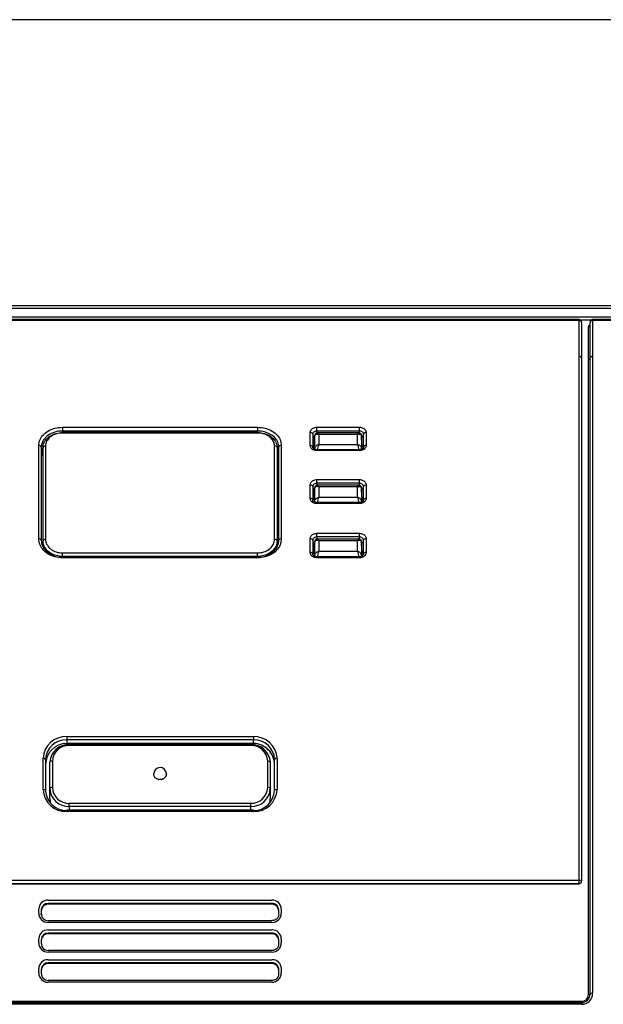
# Model space of a CAD drawing. Units: millimetres. Extents: x 56 to 956, y -889 to -674.
# Drawn here: x 830 to 899, y -790 to -674 of the extents above; entities that cross this region are included whole.
import ezdxf

# ---------------------------------------------------------------- set-up
doc = ezdxf.new("R2010")
doc.units = ezdxf.units.MM

msp = doc.modelspace()

# ---------------------------------------------------------------- linework, layer by layer
at = {"linetype": 'Continuous'}
for p, q in [((954.64, -673.65), (57.45, -673.65)), ((57.45, -707.35), (954.64, -707.35)), ((954.64, -707.69), (57.45, -707.69)), ((56.94, -708.69), (955.15, -708.69)), ((895.77, -708.99), (760.06, -708.99)), ((895.77, -709.12), (760.06, -709.12)), ((895.77, -708.99), (895.77, -709.12)), ((895.77, -713.35), (895.77, -709.12)), ((897.19, -709.05), (895.96, -709.05)), ((954.61, -708.99), (897.37, -708.99)), ((897.37, -709.12), (897.37, -708.99)), ((897.37, -709.12), (897.37, -713.35)), ((954.61, -709.12), (897.37, -709.12)), ((896.07, -709.34), (896.07, -709.29)), ((896.07, -709.34), (896.07, -713.56)), ((896.87, -709.72), (896.87, -709.85)), ((896.87, -713.7), (896.87, -709.85)), ((897.07, -709.29), (897.07, -709.34)), ((897.07, -709.71), (897.07, -709.34)), ((897.07, -713.56), (897.07, -709.71)), ((895.77, -744.9), (895.77, -713.35)), ((896.07, -713.56), (896.07, -745.06)), ((896.87, -745.18), (896.87, -713.7)), ((897.07, -745.06), (897.07, -713.56)), ((897.37, -713.35), (897.37, -744.9)), ((833.53, -721.96), (833.74, -721.88)), ((833.74, -721.88), (833.95, -721.81)), ((833.95, -721.81), (834.18, -721.76)), ((834.18, -721.76), (834.4, -721.73)), ((834.4, -721.73), (834.64, -721.71)), ((834.64, -721.71), (834.87, -721.7)), ((834.87, -721.7), (834.87, -722.14)), ((834.87, -721.7), (857.87, -721.7)), ((857.87, -721.7), (857.87, -722.14)), ((857.87, -721.7), (858.1, -721.71)), ((858.1, -721.71), (858.33, -721.73)), ((858.33, -721.73), (858.56, -721.76)), ((858.56, -721.76), (858.78, -721.81)), ((858.78, -721.81), (859, -721.88)), ((859, -721.88), (859.21, -721.96)), ((864.27, -721.91), (864.35, -721.85)), ((864.35, -721.85), (864.44, -721.8)), ((864.44, -721.8), (864.54, -721.75)), ((864.54, -721.75), (864.64, -721.72)), ((864.64, -721.72), (864.76, -721.7)), ((864.76, -721.7), (864.87, -721.7)), ((864.87, -721.7), (869.87, -721.7)), ((864.87, -722.14), (864.87, -721.7)), ((869.87, -722.14), (869.87, -721.7)), ((869.87, -721.7), (869.99, -721.7)), ((869.99, -721.7), (870.1, -721.72)), ((870.1, -721.72), (870.21, -721.75)), ((870.21, -721.75), (870.31, -721.8)), ((870.31, -721.8), (870.4, -721.85)), ((870.4, -721.85), (870.48, -721.91)), ((832.22, -723.14), (832.3, -722.98)), ((832.3, -722.98), (832.4, -722.82)), ((832.4, -722.82), (832.52, -722.67)), ((832.52, -722.67), (832.66, -722.53)), ((832.74, -723.04), (832.63, -723.19)), ((832.66, -722.53), (832.81, -722.39)), ((832.87, -722.89), (832.74, -723.04)), ((832.81, -722.39), (832.97, -722.26)), ((833.02, -722.76), (832.87, -722.89)), ((832.94, -723.12), (833.05, -723)), ((832.97, -722.26), (833.14, -722.15)), ((833.18, -722.63), (833.02, -722.76)), ((833.05, -723), (833.18, -722.89)), ((833.14, -722.15), (833.33, -722.05)), ((833.27, -722.97), (833.17, -723.09)), ((833.36, -722.52), (833.18, -722.63)), ((833.18, -722.89), (833.31, -722.79)), ((833.39, -722.87), (833.27, -722.97)), ((833.31, -722.79), (833.45, -722.69)), ((833.33, -722.05), (833.53, -721.96)), ((833.55, -722.42), (833.36, -722.52)), ((833.52, -722.77), (833.39, -722.87)), ((833.45, -722.69), (833.61, -722.61)), ((833.66, -722.67), (833.52, -722.77)), ((833.75, -722.34), (833.55, -722.42)), ((833.61, -722.61), (833.77, -722.53)), ((833.82, -722.59), (833.66, -722.67)), ((833.96, -722.27), (833.75, -722.34)), ((833.77, -722.53), (833.94, -722.47)), ((833.98, -722.53), (833.82, -722.59)), ((833.94, -722.47), (834.12, -722.41)), ((834.18, -722.21), (833.96, -722.27)), ((834.15, -722.47), (833.98, -722.53)), ((834.12, -722.41), (834.3, -722.37)), ((834.32, -722.42), (834.15, -722.47)), ((834.41, -722.17), (834.18, -722.21)), ((834.3, -722.37), (834.49, -722.34)), ((834.5, -722.39), (834.32, -722.42)), ((834.64, -722.15), (834.41, -722.17)), ((834.49, -722.34), (834.68, -722.32)), ((834.68, -722.37), (834.5, -722.39)), ((834.87, -722.14), (834.64, -722.15)), ((834.68, -722.32), (834.87, -722.32)), ((834.87, -722.37), (834.68, -722.37)), ((834.87, -722.14), (834.87, -722.26)), ((857.87, -722.14), (834.87, -722.14)), ((834.87, -722.37), (834.87, -722.26)), ((857.87, -722.26), (834.87, -722.26)), ((857.87, -722.37), (834.87, -722.37)), ((858.08, -722.15), (857.87, -722.14)), ((857.87, -722.26), (857.87, -722.14)), ((857.87, -722.37), (857.87, -722.26)), ((857.87, -722.32), (858.08, -722.32)), ((858.04, -722.37), (857.87, -722.37)), ((858.2, -722.39), (858.04, -722.37)), ((858.29, -722.17), (858.08, -722.15)), ((858.08, -722.32), (858.29, -722.35)), ((858.37, -722.41), (858.2, -722.39)), ((858.49, -722.2), (858.29, -722.17)), ((858.29, -722.35), (858.5, -722.38)), ((858.52, -722.45), (858.37, -722.41)), ((858.69, -722.24), (858.49, -722.2)), ((858.5, -722.38), (858.7, -722.44)), ((858.68, -722.5), (858.52, -722.45)), ((858.83, -722.55), (858.68, -722.5)), ((858.88, -722.3), (858.69, -722.24)), ((858.7, -722.44), (858.9, -722.5)), ((858.97, -722.62), (858.83, -722.55)), ((859.07, -722.37), (858.88, -722.3)), ((858.9, -722.5), (859.08, -722.58)), ((859.1, -722.69), (858.97, -722.62)), ((859.24, -722.45), (859.07, -722.37)), ((859.08, -722.58), (859.26, -722.67)), ((859.23, -722.77), (859.1, -722.69)), ((859.21, -721.96), (859.4, -722.05)), ((859.34, -722.86), (859.23, -722.77)), ((859.41, -722.54), (859.24, -722.45)), ((859.26, -722.67), (859.42, -722.78)), ((859.45, -722.96), (859.34, -722.86)), ((859.4, -722.05), (859.59, -722.15)), ((859.57, -722.64), (859.41, -722.54)), ((859.42, -722.78), (859.57, -722.89)), ((859.55, -723.06), (859.45, -722.96)), ((859.71, -722.75), (859.57, -722.64)), ((859.57, -722.89), (859.71, -723.02)), ((859.59, -722.15), (859.77, -722.26)), ((859.85, -722.87), (859.71, -722.75)), ((859.71, -723.02), (859.83, -723.16)), ((859.77, -722.26), (859.93, -722.39)), ((859.97, -723), (859.85, -722.87)), ((859.93, -722.39), (860.08, -722.52)), ((860.07, -723.13), (859.97, -723)), ((860.08, -722.52), (860.22, -722.67)), ((860.22, -722.67), (860.33, -722.82)), ((860.33, -722.82), (860.44, -722.98)), ((860.44, -722.98), (860.52, -723.14)), ((864.07, -722.31), (864.08, -722.22)), ((864.07, -723.84), (864.07, -722.31)), ((864.08, -722.22), (864.1, -722.14)), ((864.1, -722.14), (864.14, -722.05)), ((864.14, -722.05), (864.2, -721.98)), ((864.2, -721.98), (864.27, -721.91)), ((864.38, -722.44), (864.37, -722.5)), ((864.37, -722.5), (864.37, -724.03)), ((864.4, -722.38), (864.38, -722.44)), ((864.44, -722.32), (864.4, -722.38)), ((864.49, -722.27), (864.44, -722.32)), ((864.55, -722.23), (864.49, -722.27)), ((864.62, -722.19), (864.55, -722.23)), ((864.6, -722.69), (864.57, -723.71)), ((864.6, -722.7), (864.57, -723.71)), ((864.6, -722.7), (864.61, -722.67)), ((864.6, -724.18), (864.6, -722.7)), ((864.61, -722.67), (864.62, -722.62)), ((864.7, -722.16), (864.62, -722.19)), ((864.62, -722.62), (864.65, -722.58)), ((864.65, -722.58), (864.69, -722.54)), ((864.69, -722.54), (864.75, -722.52)), ((864.78, -722.15), (864.7, -722.16)), ((864.75, -722.52), (864.81, -722.5)), ((864.87, -722.14), (864.78, -722.15)), ((864.81, -722.5), (864.88, -722.49)), ((864.87, -722.14), (864.87, -722.36)), ((869.87, -722.14), (864.87, -722.14)), ((864.88, -722.49), (864.95, -722.5)), ((864.95, -722.35), (864.97, -722.36)), ((869.79, -722.35), (864.95, -722.35)), ((864.95, -722.5), (865.03, -722.51)), ((864.97, -722.36), (864.98, -722.36)), ((864.98, -722.36), (865, -722.38)), ((865, -722.38), (865.01, -722.39)), ((865.01, -722.39), (865.03, -722.41)), ((865.03, -722.41), (865.05, -722.44)), ((865.03, -722.51), (865.1, -722.53)), ((865.05, -722.44), (865.07, -722.46)), ((865.07, -722.46), (865.08, -722.49)), ((865.08, -722.49), (865.1, -722.53)), ((869.64, -722.53), (865.1, -722.53)), ((865.1, -722.53), (865.1, -723.71)), ((869.64, -722.53), (869.66, -722.49)), ((869.64, -722.53), (869.72, -722.51)), ((869.64, -723.71), (869.64, -722.53)), ((869.66, -722.49), (869.68, -722.46)), ((869.68, -722.46), (869.7, -722.44)), ((869.7, -722.44), (869.71, -722.41)), ((869.71, -722.41), (869.73, -722.39)), ((869.72, -722.51), (869.79, -722.5)), ((869.73, -722.39), (869.75, -722.38)), ((869.75, -722.38), (869.76, -722.36)), ((869.76, -722.36), (869.78, -722.36)), ((869.78, -722.36), (869.79, -722.35)), ((869.79, -722.5), (869.87, -722.49)), ((869.87, -722.37), (869.87, -722.14)), ((869.96, -722.15), (869.87, -722.14)), ((869.87, -722.49), (869.94, -722.5)), ((869.94, -722.5), (870, -722.52)), ((870.04, -722.16), (869.96, -722.15)), ((870, -722.52), (870.05, -722.54)), ((870.12, -722.19), (870.04, -722.16)), ((870.05, -722.54), (870.09, -722.58)), ((870.09, -722.58), (870.12, -722.62)), ((870.19, -722.23), (870.12, -722.19)), ((870.12, -722.62), (870.14, -722.67)), ((870.14, -722.7), (870.14, -722.67)), ((870.17, -723.71), (870.14, -722.69)), ((870.17, -723.71), (870.14, -722.7)), ((870.14, -722.7), (870.14, -724.18)), ((870.26, -722.27), (870.19, -722.23)), ((870.31, -722.32), (870.26, -722.27)), ((870.34, -722.38), (870.31, -722.32)), ((870.36, -722.44), (870.34, -722.38)), ((870.37, -722.5), (870.36, -722.44)), ((870.37, -724.03), (870.37, -722.5)), ((870.48, -721.91), (870.54, -721.98)), ((870.54, -721.98), (870.6, -722.05)), ((870.6, -722.05), (870.64, -722.14)), ((870.64, -722.14), (870.66, -722.22)), ((870.66, -722.22), (870.67, -722.31)), ((870.67, -722.31), (870.67, -723.84)), ((832.07, -723.84), (832.08, -723.66)), ((832.07, -734.83), (832.07, -723.84)), ((832.08, -723.66), (832.11, -723.49)), ((832.11, -723.49), (832.15, -723.31)), ((832.15, -723.31), (832.22, -723.14)), ((832.38, -723.86), (832.37, -724.03)), ((832.37, -724.03), (832.37, -735.01)), ((832.41, -723.68), (832.38, -723.86)), ((832.47, -723.51), (832.41, -723.68)), ((832.54, -723.35), (832.47, -723.51)), ((832.63, -723.19), (832.54, -723.35)), ((832.57, -724.09), (832.58, -723.94)), ((832.57, -735.07), (832.57, -724.09)), ((832.58, -723.94), (832.6, -723.8)), ((832.6, -723.8), (832.64, -723.66)), ((832.64, -723.66), (832.69, -723.51)), ((832.69, -723.51), (832.76, -723.38)), ((832.76, -723.38), (832.85, -723.25)), ((832.85, -723.25), (832.94, -723.12)), ((832.88, -723.75), (832.87, -723.9)), ((832.87, -723.9), (832.87, -734.89)), ((832.9, -723.61), (832.88, -723.75)), ((832.95, -723.48), (832.9, -723.61)), ((833, -723.34), (832.95, -723.48)), ((833.08, -723.21), (833, -723.34)), ((833.17, -723.09), (833.08, -723.21)), ((859.63, -723.17), (859.55, -723.06)), ((859.7, -723.28), (859.63, -723.17)), ((859.76, -723.4), (859.7, -723.28)), ((859.81, -723.52), (859.76, -723.4)), ((859.84, -723.65), (859.81, -723.52)), ((859.83, -723.16), (859.93, -723.3)), ((859.86, -723.77), (859.84, -723.65)), ((859.87, -723.9), (859.86, -723.77)), ((859.87, -734.89), (859.87, -723.9)), ((859.93, -723.3), (860.02, -723.45)), ((860.02, -723.45), (860.08, -723.6)), ((860.16, -723.27), (860.07, -723.13)), ((860.08, -723.6), (860.13, -723.76)), ((860.13, -723.76), (860.16, -723.93)), ((860.24, -723.42), (860.16, -723.27)), ((860.16, -723.93), (860.17, -724.09)), ((860.17, -724.09), (860.17, -735.07)), ((860.3, -723.57), (860.24, -723.42)), ((860.34, -723.72), (860.3, -723.57)), ((860.36, -723.88), (860.34, -723.72)), ((860.37, -724.03), (860.36, -723.88)), ((860.37, -735.01), (860.37, -724.03)), ((860.52, -723.14), (860.58, -723.31)), ((860.58, -723.31), (860.63, -723.48)), ((860.63, -723.48), (860.66, -723.66)), ((860.66, -723.66), (860.67, -723.84)), ((860.67, -723.84), (860.67, -734.83)), ((864.08, -723.93), (864.07, -723.84)), ((864.1, -724.01), (864.08, -723.93)), ((864.14, -724.09), (864.1, -724.01)), ((864.2, -724.17), (864.14, -724.09)), ((864.27, -724.24), (864.2, -724.17)), ((864.37, -724.06), (864.37, -724.03)), ((864.38, -724.09), (864.37, -724.06)), ((864.4, -724.13), (864.38, -724.09)), ((864.42, -724.16), (864.4, -724.13)), ((864.45, -724.2), (864.42, -724.16)), ((864.49, -724.23), (864.45, -724.2)), ((864.57, -723.71), (864.57, -724.28)), ((864.6, -724.18), (864.61, -724.12)), ((864.6, -724.19), (864.6, -724.18)), ((864.6, -724.29), (864.6, -724.19)), ((864.61, -724.12), (864.64, -724.05)), ((864.64, -724.05), (864.68, -723.99)), ((864.68, -723.99), (864.73, -723.93)), ((864.73, -723.93), (864.79, -723.87)), ((864.79, -723.87), (864.86, -723.82)), ((864.86, -723.82), (864.94, -723.77)), ((864.94, -723.77), (865.02, -723.74)), ((865.02, -723.74), (865.1, -723.71)), ((865.1, -723.71), (869.64, -723.71)), ((869.64, -723.71), (869.72, -723.74)), ((869.72, -723.74), (869.8, -723.77)), ((869.8, -723.77), (869.88, -723.82)), ((869.88, -723.82), (869.95, -723.87)), ((869.95, -723.87), (870.01, -723.93)), ((870.01, -723.93), (870.07, -723.99)), ((870.07, -723.99), (870.1, -724.05)), ((870.1, -724.05), (870.13, -724.12)), ((870.13, -724.12), (870.14, -724.18)), ((870.14, -724.18), (870.14, -724.19)), ((870.14, -724.19), (870.14, -724.29)), ((870.17, -723.71), (870.17, -724.28)), ((870.31, -724.18), (870.27, -724.22)), ((870.34, -724.14), (870.31, -724.18)), ((870.35, -724.11), (870.34, -724.14)), ((870.36, -724.08), (870.35, -724.11)), ((870.36, -724.04), (870.36, -724.08)), ((870.55, -724.17), (870.48, -724.24)), ((870.6, -724.09), (870.55, -724.17)), ((870.64, -724.01), (870.6, -724.09)), ((870.66, -723.93), (870.64, -724.01)), ((870.67, -723.84), (870.66, -723.93)), ((864.35, -724.3), (864.27, -724.24)), ((864.44, -724.36), (864.35, -724.3)), ((864.54, -724.4), (864.44, -724.36)), ((864.54, -724.26), (864.49, -724.23)), ((864.59, -724.29), (864.54, -724.26)), ((864.65, -724.43), (864.54, -724.4)), ((864.66, -724.32), (864.59, -724.29)), ((864.76, -724.45), (864.65, -724.43)), ((864.73, -724.33), (864.66, -724.32)), ((864.8, -724.34), (864.73, -724.33)), ((864.87, -724.45), (864.76, -724.45)), ((864.87, -724.34), (864.8, -724.34)), ((864.87, -724.45), (864.87, -724.35)), ((869.87, -724.35), (864.87, -724.35)), ((869.87, -724.45), (864.87, -724.45)), ((869.95, -724.34), (869.87, -724.34)), ((869.87, -724.45), (869.87, -724.35)), ((869.99, -724.45), (869.87, -724.45)), ((870.02, -724.33), (869.95, -724.34)), ((870.1, -724.43), (869.99, -724.45)), ((870.1, -724.31), (870.02, -724.33)), ((870.16, -724.29), (870.1, -724.31)), ((870.21, -724.4), (870.1, -724.43)), ((870.22, -724.25), (870.16, -724.29)), ((870.31, -724.36), (870.21, -724.4)), ((870.27, -724.22), (870.22, -724.25)), ((870.4, -724.3), (870.31, -724.36)), ((870.48, -724.24), (870.4, -724.3)), ((864.07, -728.49), (864.08, -728.4)), ((864.07, -730.06), (864.07, -728.49)), ((864.08, -728.4), (864.1, -728.32)), ((864.1, -728.32), (864.14, -728.23)), ((864.14, -728.23), (864.2, -728.15)), ((864.2, -728.15), (864.27, -728.08)), ((864.27, -728.08), (864.35, -728.02)), ((864.35, -728.02), (864.44, -727.97)), ((864.38, -728.61), (864.37, -728.68)), ((864.37, -728.68), (864.37, -730.25)), ((864.4, -728.55), (864.38, -728.61)), ((864.44, -728.49), (864.4, -728.55)), ((864.44, -727.97), (864.54, -727.92)), ((864.49, -728.44), (864.44, -728.49)), ((864.55, -728.39), (864.49, -728.44)), ((864.54, -727.92), (864.64, -727.89)), ((864.62, -728.35), (864.55, -728.39)), ((864.62, -728.8), (864.6, -728.85)), ((864.6, -728.87), (864.6, -728.85)), ((864.7, -728.32), (864.62, -728.35)), ((864.65, -728.76), (864.62, -728.8)), ((864.64, -727.89), (864.76, -727.87)), ((864.69, -728.73), (864.65, -728.76)), ((864.74, -728.71), (864.69, -728.73)), ((864.78, -728.31), (864.7, -728.32)), ((864.8, -728.69), (864.74, -728.71)), ((864.76, -727.87), (864.87, -727.87)), ((864.87, -728.3), (864.78, -728.31)), ((864.87, -728.69), (864.8, -728.69)), ((864.87, -728.3), (864.87, -727.87)), ((864.87, -727.87), (869.87, -727.87)), ((869.87, -728.3), (864.87, -728.3)), ((864.87, -728.3), (864.87, -728.55)), ((864.95, -728.69), (864.87, -728.69)), ((864.96, -728.54), (864.95, -728.53)), ((869.8, -728.53), (864.95, -728.53)), ((865.02, -728.7), (864.95, -728.69)), ((864.98, -728.54), (864.96, -728.54)), ((864.99, -728.56), (864.98, -728.54)), ((865.01, -728.58), (864.99, -728.56)), ((865.03, -728.6), (865.01, -728.58)), ((865.1, -728.72), (865.02, -728.7)), ((865.05, -728.62), (865.03, -728.6)), ((865.06, -728.65), (865.05, -728.62)), ((865.08, -728.69), (865.06, -728.65)), ((865.1, -728.72), (865.08, -728.69)), ((869.64, -728.72), (865.1, -728.72)), ((865.1, -728.72), (865.1, -729.93)), ((869.64, -728.72), (869.66, -728.69)), ((869.64, -728.72), (869.72, -728.7)), ((869.64, -729.93), (869.64, -728.72)), ((869.66, -728.69), (869.68, -728.65)), ((869.68, -728.65), (869.7, -728.62)), ((869.7, -728.62), (869.72, -728.6)), ((869.72, -728.6), (869.73, -728.57)), ((869.72, -728.7), (869.8, -728.69)), ((869.73, -728.57), (869.75, -728.56)), ((869.75, -728.56), (869.77, -728.54)), ((869.77, -728.54), (869.78, -728.54)), ((869.78, -728.54), (869.8, -728.53)), ((869.83, -728.53), (869.79, -728.54)), ((869.8, -728.69), (869.87, -728.69)), ((869.87, -728.54), (869.83, -728.53)), ((869.87, -728.3), (869.87, -727.87)), ((869.87, -727.87), (869.99, -727.87)), ((869.96, -728.31), (869.87, -728.3)), ((869.87, -728.55), (869.87, -728.3)), ((869.91, -728.55), (869.87, -728.54)), ((869.87, -728.69), (869.94, -728.69)), ((869.95, -728.57), (869.91, -728.55)), ((869.94, -728.69), (870, -728.71)), ((869.99, -728.59), (869.95, -728.57)), ((870.04, -728.32), (869.96, -728.31)), ((869.99, -727.87), (870.1, -727.89)), ((870.02, -728.61), (869.99, -728.59)), ((870, -728.71), (870.05, -728.73)), ((870.05, -728.64), (870.02, -728.61)), ((870.12, -728.35), (870.04, -728.32)), ((870.08, -728.67), (870.05, -728.64)), ((870.05, -728.73), (870.1, -728.76)), ((870.1, -728.71), (870.08, -728.67)), ((870.1, -727.89), (870.2, -727.92)), ((870.12, -728.75), (870.1, -728.71)), ((870.1, -728.76), (870.12, -728.8)), ((870.19, -728.39), (870.12, -728.35)), ((870.13, -728.79), (870.12, -728.75)), ((870.12, -728.8), (870.14, -728.85)), ((870.13, -728.83), (870.13, -728.79)), ((870.14, -728.87), (870.14, -728.85)), ((870.26, -728.44), (870.19, -728.39)), ((870.2, -727.92), (870.3, -727.97)), ((870.3, -728.49), (870.26, -728.44)), ((870.3, -727.97), (870.4, -728.02)), ((870.34, -728.55), (870.3, -728.49)), ((870.36, -728.61), (870.34, -728.55)), ((870.37, -728.68), (870.36, -728.61)), ((870.37, -730.25), (870.37, -728.68)), ((870.4, -728.02), (870.48, -728.08)), ((870.48, -728.08), (870.54, -728.15)), ((870.54, -728.15), (870.6, -728.23)), ((870.6, -728.23), (870.64, -728.32)), ((870.64, -728.32), (870.66, -728.4)), ((870.66, -728.4), (870.67, -728.49)), ((870.67, -728.49), (870.67, -730.06)), ((864.6, -728.87), (864.57, -729.88)), ((864.6, -728.87), (864.57, -729.89)), ((864.57, -729.89), (864.57, -730.51)), ((864.6, -730.39), (864.6, -728.87)), ((864.86, -730.04), (864.94, -730)), ((864.94, -730), (865.02, -729.96)), ((865.02, -729.96), (865.1, -729.93)), ((865.1, -729.93), (869.64, -729.93)), ((869.72, -729.96), (869.64, -729.93)), ((869.8, -730), (869.72, -729.96)), ((869.88, -730.04), (869.8, -730)), ((870.14, -728.87), (870.14, -730.39)), ((870.17, -729.88), (870.14, -728.87)), ((870.17, -729.89), (870.14, -728.87)), ((870.17, -729.89), (870.17, -730.5)), ((864.08, -730.15), (864.07, -730.06)), ((864.1, -730.24), (864.08, -730.15)), ((864.14, -730.33), (864.1, -730.24)), ((864.2, -730.4), (864.14, -730.33)), ((864.27, -730.48), (864.2, -730.4)), ((864.35, -730.54), (864.27, -730.48)), ((864.44, -730.59), (864.35, -730.54)), ((864.37, -730.28), (864.37, -730.25)), ((864.38, -730.31), (864.37, -730.28)), ((864.4, -730.35), (864.38, -730.31)), ((864.42, -730.39), (864.4, -730.35)), ((864.45, -730.42), (864.42, -730.39)), ((864.54, -730.64), (864.44, -730.59)), ((864.49, -730.46), (864.45, -730.42)), ((864.54, -730.49), (864.49, -730.46)), ((864.6, -730.52), (864.54, -730.49)), ((864.65, -730.67), (864.54, -730.64)), ((864.6, -730.39), (864.61, -730.33)), ((864.6, -730.4), (864.6, -730.39)), ((864.6, -730.52), (864.6, -730.4)), ((864.66, -730.55), (864.6, -730.52)), ((864.61, -730.33), (864.64, -730.27)), ((864.64, -730.27), (864.68, -730.21)), ((864.76, -730.69), (864.65, -730.67)), ((864.73, -730.56), (864.66, -730.55)), ((864.68, -730.21), (864.73, -730.15)), ((864.73, -730.15), (864.79, -730.1)), ((864.8, -730.57), (864.73, -730.56)), ((864.87, -730.69), (864.76, -730.69)), ((864.79, -730.1), (864.86, -730.04)), ((864.87, -730.57), (864.8, -730.57)), ((864.87, -730.69), (864.87, -730.58)), ((869.87, -730.58), (864.87, -730.58)), ((869.87, -730.69), (864.87, -730.69)), ((869.95, -730.57), (869.87, -730.57)), ((869.87, -730.69), (869.87, -730.58)), ((869.99, -730.69), (869.87, -730.69)), ((869.95, -730.1), (869.88, -730.04)), ((870.01, -730.15), (869.95, -730.1)), ((870.02, -730.56), (869.95, -730.57)), ((870.1, -730.67), (869.99, -730.69)), ((870.07, -730.21), (870.01, -730.15)), ((870.09, -730.54), (870.02, -730.56)), ((870.1, -730.27), (870.07, -730.21)), ((870.16, -730.52), (870.09, -730.54)), ((870.13, -730.33), (870.1, -730.27)), ((870.21, -730.64), (870.1, -730.67)), ((870.14, -730.39), (870.13, -730.33)), ((870.14, -730.39), (870.14, -730.4)), ((870.14, -730.4), (870.14, -730.52)), ((870.22, -730.48), (870.16, -730.52)), ((870.31, -730.59), (870.21, -730.64)), ((870.27, -730.45), (870.22, -730.48)), ((870.31, -730.41), (870.27, -730.45)), ((870.33, -730.37), (870.31, -730.41)), ((870.4, -730.54), (870.31, -730.59)), ((870.35, -730.33), (870.33, -730.37)), ((870.36, -730.3), (870.35, -730.33)), ((870.36, -730.26), (870.36, -730.3)), ((870.48, -730.48), (870.4, -730.54)), ((870.55, -730.4), (870.48, -730.48)), ((870.6, -730.32), (870.55, -730.4)), ((870.64, -730.24), (870.6, -730.32)), ((870.66, -730.15), (870.64, -730.24)), ((870.67, -730.06), (870.66, -730.15)), ((864.08, -734.74), (864.1, -734.65)), ((864.1, -734.65), (864.14, -734.57)), ((864.14, -734.57), (864.2, -734.49)), ((864.2, -734.49), (864.27, -734.41)), ((864.27, -734.41), (864.35, -734.35)), ((864.35, -734.35), (864.44, -734.29)), ((864.44, -734.29), (864.54, -734.25)), ((864.54, -734.25), (864.65, -734.22)), ((864.7, -734.64), (864.62, -734.67)), ((864.65, -734.22), (864.76, -734.2)), ((864.78, -734.62), (864.7, -734.64)), ((864.76, -734.2), (864.87, -734.19)), ((864.87, -734.62), (864.78, -734.62)), ((864.87, -734.62), (864.87, -734.19)), ((864.87, -734.19), (869.87, -734.19)), ((864.87, -734.62), (864.87, -734.88)), ((869.87, -734.62), (864.87, -734.62)), ((869.87, -734.19), (869.99, -734.2)), ((869.87, -734.62), (869.87, -734.19)), ((869.96, -734.62), (869.87, -734.62)), ((869.87, -734.88), (869.87, -734.62)), ((870.04, -734.64), (869.96, -734.62)), ((869.99, -734.2), (870.1, -734.22)), ((870.12, -734.67), (870.04, -734.64)), ((870.1, -734.22), (870.2, -734.25)), ((870.2, -734.25), (870.3, -734.29)), ((870.3, -734.29), (870.4, -734.35)), ((870.4, -734.35), (870.48, -734.41)), ((870.48, -734.41), (870.54, -734.49)), ((870.54, -734.49), (870.6, -734.57)), ((870.6, -734.57), (870.64, -734.65)), ((870.64, -734.65), (870.66, -734.74)), ((832.08, -735.02), (832.07, -734.83)), ((832.11, -735.2), (832.08, -735.02)), ((832.16, -735.39), (832.11, -735.2)), ((832.22, -735.56), (832.16, -735.39)), ((832.31, -735.74), (832.22, -735.56)), ((832.41, -735.9), (832.31, -735.74)), ((832.37, -735.01), (832.38, -735.18)), ((832.38, -735.18), (832.4, -735.34)), ((832.4, -735.34), (832.45, -735.5)), ((832.45, -735.5), (832.5, -735.66)), ((832.5, -735.66), (832.58, -735.82)), ((832.57, -735.76), (832.57, -735.07)), ((832.58, -735.22), (832.57, -735.07)), ((832.6, -735.38), (832.58, -735.22)), ((832.58, -735.82), (832.67, -735.96)), ((832.64, -735.53), (832.6, -735.38)), ((832.69, -735.67), (832.64, -735.53)), ((832.76, -735.81), (832.69, -735.67)), ((832.85, -735.95), (832.76, -735.81)), ((832.87, -734.89), (832.88, -735.04)), ((832.88, -735.04), (832.9, -735.18)), ((832.9, -735.18), (832.95, -735.33)), ((832.95, -735.33), (833, -735.47)), ((833, -735.47), (833.08, -735.6)), ((833.08, -735.6), (833.17, -735.73)), ((833.17, -735.73), (833.27, -735.86)), ((859.47, -735.86), (859.57, -735.74)), ((859.57, -735.74), (859.66, -735.61)), ((859.66, -735.61), (859.74, -735.47)), ((859.74, -735.47), (859.79, -735.33)), ((859.79, -735.33), (859.84, -735.19)), ((859.84, -735.19), (859.86, -735.04)), ((859.86, -735.04), (859.87, -734.89)), ((859.98, -735.81), (859.89, -735.95)), ((860.05, -735.67), (859.98, -735.81)), ((860.1, -735.52), (860.05, -735.67)), ((860.07, -735.97), (860.16, -735.82)), ((860.14, -735.37), (860.1, -735.52)), ((860.16, -735.22), (860.14, -735.37)), ((860.17, -735.07), (860.16, -735.22)), ((860.16, -735.82), (860.23, -735.66)), ((860.17, -735.07), (860.17, -735.72)), ((860.23, -735.66), (860.29, -735.5)), ((860.29, -735.5), (860.34, -735.34)), ((860.44, -735.73), (860.33, -735.9)), ((860.34, -735.34), (860.36, -735.18)), ((860.36, -735.18), (860.37, -735.01)), ((860.52, -735.56), (860.44, -735.73)), ((860.59, -735.38), (860.52, -735.56)), ((860.63, -735.2), (860.59, -735.38)), ((860.66, -735.02), (860.63, -735.2)), ((860.67, -734.83), (860.66, -735.02)), ((864.07, -734.83), (864.08, -734.74)), ((864.07, -736.44), (864.07, -734.83)), ((864.38, -734.94), (864.37, -735.01)), ((864.37, -735.01), (864.37, -736.62)), ((864.4, -734.88), (864.38, -734.94)), ((864.44, -734.81), (864.4, -734.88)), ((864.49, -734.76), (864.44, -734.81)), ((864.55, -734.71), (864.49, -734.76)), ((864.62, -734.67), (864.55, -734.71)), ((864.6, -735.2), (864.57, -736.22)), ((864.6, -735.2), (864.57, -736.21)), ((864.62, -735.15), (864.6, -735.2)), ((864.6, -736.76), (864.6, -735.2)), ((864.6, -735.2), (864.6, -735.2)), ((864.64, -735.11), (864.62, -735.15)), ((864.68, -735.07), (864.64, -735.11)), ((864.73, -735.05), (864.68, -735.07)), ((864.8, -735.03), (864.73, -735.05)), ((864.87, -735.03), (864.8, -735.03)), ((864.94, -735.03), (864.87, -735.03)), ((869.8, -734.87), (864.94, -734.87)), ((864.96, -734.87), (864.94, -734.87)), ((865.02, -735.05), (864.94, -735.03)), ((864.97, -734.88), (864.96, -734.87)), ((864.99, -734.89), (864.97, -734.88)), ((865.01, -734.91), (864.99, -734.89)), ((865.02, -734.94), (865.01, -734.91)), ((865.04, -734.96), (865.02, -734.94)), ((865.1, -735.07), (865.02, -735.05)), ((865.06, -735), (865.04, -734.96)), ((865.08, -735.03), (865.06, -735)), ((865.1, -735.07), (865.08, -735.03)), ((865.1, -735.07), (865.1, -736.31)), ((869.64, -735.07), (865.1, -735.07)), ((869.66, -735.03), (869.64, -735.07)), ((869.72, -735.05), (869.64, -735.07)), ((869.64, -736.31), (869.64, -735.07)), ((869.68, -735), (869.66, -735.03)), ((869.7, -734.96), (869.68, -735)), ((869.72, -734.94), (869.7, -734.96)), ((869.74, -734.91), (869.72, -734.94)), ((869.8, -735.03), (869.72, -735.05)), ((869.76, -734.89), (869.74, -734.91)), ((869.77, -734.88), (869.76, -734.89)), ((869.79, -734.87), (869.77, -734.88)), ((869.8, -734.87), (869.79, -734.87)), ((869.84, -734.87), (869.8, -734.87)), ((869.88, -735.03), (869.8, -735.03)), ((869.88, -734.88), (869.84, -734.87)), ((869.92, -734.89), (869.88, -734.88)), ((869.95, -735.03), (869.88, -735.03)), ((869.96, -734.91), (869.92, -734.89)), ((870.01, -735.05), (869.95, -735.03)), ((870, -734.93), (869.96, -734.91)), ((870.03, -734.96), (870, -734.93)), ((870.06, -735.07), (870.01, -735.05)), ((870.06, -734.99), (870.03, -734.96)), ((870.08, -735.02), (870.06, -734.99)), ((870.1, -735.11), (870.06, -735.07)), ((870.11, -735.06), (870.08, -735.02)), ((870.13, -735.15), (870.1, -735.11)), ((870.12, -735.1), (870.11, -735.06)), ((870.19, -734.71), (870.12, -734.67)), ((870.14, -735.14), (870.12, -735.1)), ((870.14, -735.2), (870.13, -735.15)), ((870.14, -735.18), (870.14, -735.14)), ((870.17, -736.21), (870.14, -735.2)), ((870.14, -735.2), (870.14, -736.76)), ((870.14, -735.2), (870.14, -735.2)), ((870.17, -736.22), (870.14, -735.2)), ((870.25, -734.76), (870.19, -734.71)), ((870.3, -734.81), (870.25, -734.76)), ((870.34, -734.88), (870.3, -734.81)), ((870.36, -734.94), (870.34, -734.88)), ((870.37, -735.01), (870.36, -734.94)), ((870.37, -736.62), (870.37, -735.01)), ((870.66, -734.74), (870.67, -734.83)), ((870.67, -734.83), (870.67, -736.44)), ((832.53, -736.06), (832.41, -735.9)), ((832.66, -736.22), (832.53, -736.06)), ((832.81, -736.36), (832.66, -736.22)), ((832.67, -735.96), (832.78, -736.11)), ((832.78, -736.11), (832.9, -736.24)), ((832.97, -736.49), (832.81, -736.36)), ((832.94, -736.08), (832.85, -735.95)), ((832.9, -736.24), (833.03, -736.37)), ((833.06, -736.21), (832.94, -736.08)), ((833.15, -736.61), (832.97, -736.49)), ((833.03, -736.37), (833.17, -736.49)), ((833.18, -736.32), (833.06, -736.21)), ((833.34, -736.72), (833.15, -736.61)), ((833.17, -736.49), (833.33, -736.59)), ((833.31, -736.43), (833.18, -736.32)), ((833.27, -735.86), (833.39, -735.97)), ((833.46, -736.53), (833.31, -736.43)), ((833.33, -736.59), (833.5, -736.69)), ((833.54, -736.81), (833.34, -736.72)), ((833.39, -735.97), (833.52, -736.08)), ((833.61, -736.62), (833.46, -736.53)), ((833.5, -736.69), (833.68, -736.77)), ((833.52, -736.08), (833.66, -736.17)), ((833.74, -736.9), (833.54, -736.81)), ((833.78, -736.7), (833.61, -736.62)), ((833.66, -736.17), (833.81, -736.26)), ((833.68, -736.77), (833.86, -736.85)), ((833.96, -736.96), (833.74, -736.9)), ((833.95, -736.77), (833.78, -736.7)), ((833.81, -736.26), (833.98, -736.33)), ((833.86, -736.85), (834.05, -736.91)), ((834.12, -736.82), (833.95, -736.77)), ((834.18, -737.02), (833.96, -736.96)), ((833.98, -736.33), (834.14, -736.39)), ((834.05, -736.91), (834.25, -736.96)), ((834.31, -736.86), (834.12, -736.82)), ((834.14, -736.39), (834.32, -736.44)), ((834.25, -736.96), (834.46, -736.99)), ((834.49, -736.9), (834.31, -736.86)), ((834.32, -736.44), (834.5, -736.47)), ((834.68, -736.92), (834.49, -736.9)), ((834.5, -736.47), (834.68, -736.49)), ((834.68, -736.49), (834.87, -736.5)), ((834.87, -736.92), (834.68, -736.92)), ((834.87, -736.5), (857.87, -736.5)), ((834.87, -736.92), (834.87, -736.5)), ((834.87, -736.92), (834.87, -736.96)), ((857.87, -736.92), (834.87, -736.92)), ((834.87, -736.96), (834.87, -737.09)), ((857.87, -736.96), (834.87, -736.96)), ((857.87, -736.5), (858.06, -736.49)), ((857.87, -736.92), (857.87, -736.5)), ((858.06, -736.92), (857.87, -736.92)), ((857.87, -736.96), (857.87, -736.92)), ((857.87, -736.96), (857.87, -737.09)), ((858.06, -736.49), (858.24, -736.47)), ((858.25, -736.9), (858.06, -736.92)), ((858.24, -736.47), (858.42, -736.44)), ((858.44, -736.86), (858.25, -736.9)), ((858.28, -736.99), (858.48, -736.96)), ((858.42, -736.44), (858.59, -736.39)), ((858.62, -736.82), (858.44, -736.86)), ((858.48, -736.96), (858.68, -736.91)), ((858.78, -736.96), (858.56, -737.02)), ((858.59, -736.39), (858.76, -736.33)), ((858.8, -736.76), (858.62, -736.82)), ((858.68, -736.91), (858.88, -736.85)), ((858.76, -736.33), (858.92, -736.26)), ((859, -736.9), (858.78, -736.96)), ((858.97, -736.7), (858.8, -736.76)), ((858.88, -736.85), (859.06, -736.78)), ((858.92, -736.26), (859.08, -736.17)), ((859.13, -736.62), (858.97, -736.7)), ((859.21, -736.81), (859, -736.9)), ((859.06, -736.78), (859.24, -736.69)), ((859.08, -736.17), (859.22, -736.08)), ((859.29, -736.53), (859.13, -736.62)), ((859.41, -736.72), (859.21, -736.81)), ((859.22, -736.08), (859.35, -735.97)), ((859.24, -736.69), (859.41, -736.59)), ((859.43, -736.43), (859.29, -736.53)), ((859.35, -735.97), (859.47, -735.86)), ((859.41, -736.59), (859.56, -736.49)), ((859.59, -736.61), (859.41, -736.72)), ((859.56, -736.32), (859.43, -736.43)), ((859.69, -736.2), (859.56, -736.32)), ((859.56, -736.49), (859.71, -736.37)), ((859.77, -736.49), (859.59, -736.61)), ((859.8, -736.08), (859.69, -736.2)), ((859.71, -736.37), (859.84, -736.24)), ((859.93, -736.36), (859.77, -736.49)), ((859.89, -735.95), (859.8, -736.08)), ((859.84, -736.24), (859.96, -736.11)), ((860.08, -736.21), (859.93, -736.36)), ((859.96, -736.11), (860.07, -735.97)), ((860.22, -736.06), (860.08, -736.21)), ((860.33, -735.9), (860.22, -736.06)), ((864.08, -736.53), (864.07, -736.44)), ((864.1, -736.62), (864.08, -736.53)), ((864.14, -736.71), (864.1, -736.62)), ((864.2, -736.79), (864.14, -736.71)), ((864.27, -736.86), (864.2, -736.79)), ((864.35, -736.93), (864.27, -736.86)), ((864.44, -736.98), (864.35, -736.93)), ((864.37, -736.65), (864.37, -736.61)), ((864.38, -736.69), (864.37, -736.65)), ((864.4, -736.72), (864.38, -736.69)), ((864.42, -736.76), (864.4, -736.72)), ((864.45, -736.8), (864.42, -736.76)), ((864.54, -737.03), (864.44, -736.98)), ((864.49, -736.84), (864.45, -736.8)), ((864.54, -736.87), (864.49, -736.84)), ((864.6, -736.91), (864.54, -736.87)), ((864.57, -736.22), (864.57, -736.89)), ((864.61, -736.7), (864.6, -736.76)), ((864.6, -736.76), (864.6, -736.76)), ((864.6, -736.9), (864.6, -736.76)), ((864.66, -736.93), (864.6, -736.91)), ((864.64, -736.65), (864.61, -736.7)), ((864.68, -736.59), (864.64, -736.65)), ((864.73, -736.95), (864.66, -736.93)), ((864.73, -736.53), (864.68, -736.59)), ((864.79, -736.47), (864.73, -736.53)), ((864.8, -736.96), (864.73, -736.95)), ((864.86, -736.42), (864.79, -736.47)), ((864.87, -736.96), (864.8, -736.96)), ((864.94, -736.38), (864.86, -736.42)), ((864.87, -737.09), (864.87, -736.96)), ((869.87, -736.96), (864.87, -736.96)), ((865.02, -736.34), (864.94, -736.38)), ((865.1, -736.31), (865.02, -736.34)), ((865.1, -736.31), (869.64, -736.31)), ((869.72, -736.34), (869.64, -736.31)), ((869.8, -736.38), (869.72, -736.34)), ((869.88, -736.42), (869.8, -736.38)), ((869.87, -737.09), (869.87, -736.96)), ((869.95, -736.96), (869.87, -736.96)), ((869.95, -736.47), (869.88, -736.42)), ((870.01, -736.53), (869.95, -736.47)), ((870.02, -736.95), (869.95, -736.96)), ((870.07, -736.59), (870.01, -736.53)), ((870.09, -736.93), (870.02, -736.95)), ((870.1, -736.65), (870.07, -736.59)), ((870.16, -736.9), (870.09, -736.93)), ((870.13, -736.7), (870.1, -736.65)), ((870.14, -736.76), (870.13, -736.7)), ((870.14, -736.76), (870.14, -736.9)), ((870.14, -736.76), (870.14, -736.76)), ((870.21, -736.87), (870.16, -736.9)), ((870.17, -736.22), (870.17, -736.89)), ((870.26, -736.83), (870.21, -736.87)), ((870.31, -736.98), (870.21, -737.03)), ((870.3, -736.79), (870.26, -736.83)), ((870.33, -736.75), (870.3, -736.79)), ((870.4, -736.93), (870.31, -736.98)), ((870.35, -736.71), (870.33, -736.75)), ((870.36, -736.67), (870.35, -736.71)), ((870.36, -736.63), (870.36, -736.67)), ((870.48, -736.86), (870.4, -736.93)), ((870.54, -736.79), (870.48, -736.86)), ((870.6, -736.71), (870.54, -736.79)), ((870.64, -736.62), (870.6, -736.71)), ((870.66, -736.53), (870.64, -736.62)), ((870.67, -736.44), (870.66, -736.53)), ((834.41, -737.06), (834.18, -737.02)), ((834.64, -737.08), (834.41, -737.06)), ((834.46, -736.99), (834.66, -737.01)), ((834.87, -737.09), (834.64, -737.08)), ((834.66, -737.01), (834.87, -737.02)), ((857.87, -737.09), (834.87, -737.09)), ((857.87, -737.02), (858.08, -737.01)), ((858.1, -737.08), (857.87, -737.09)), ((858.08, -737.01), (858.28, -736.99)), ((858.34, -737.06), (858.1, -737.08)), ((858.56, -737.02), (858.34, -737.06)), ((864.65, -737.06), (864.54, -737.03)), ((864.76, -737.08), (864.65, -737.06)), ((864.87, -737.09), (864.76, -737.08)), ((869.87, -737.09), (864.87, -737.09)), ((869.99, -737.08), (869.87, -737.09)), ((870.1, -737.06), (869.99, -737.08)), ((870.21, -737.03), (870.1, -737.06)), ((895.77, -753.96), (895.77, -744.9)), ((896.07, -745.06), (896.07, -754.1)), ((897.07, -754.1), (897.07, -745.06)), ((897.37, -744.9), (897.37, -753.96)), ((896.87, -754.19), (896.87, -745.18)), ((895.77, -775.09), (895.77, -753.96)), ((896.07, -754.1), (896.07, -775.2)), ((896.87, -788.56), (896.87, -754.19)), ((897.07, -788.5), (897.07, -754.1)), ((897.37, -753.96), (897.37, -788.41)), ((835.37, -758.16), (835.37, -758.54)), ((835.37, -758.16), (857.37, -758.16)), ((857.37, -758.54), (835.37, -758.54)), ((835.37, -758.54), (835.37, -758.97)), ((857.37, -758.97), (835.37, -758.97)), ((857.37, -758.16), (857.37, -758.54)), ((857.37, -758.97), (857.37, -758.54)), ((857.07, -759.05), (835.67, -759.05)), ((835.67, -759.21), (835.67, -759.05)), ((857.07, -759.21), (835.67, -759.21)), ((857.07, -759.21), (857.07, -759.05)), ((832.57, -764.39), (832.57, -760.71)), ((832.87, -760.84), (832.87, -764.51)), ((833.37, -764.29), (833.37, -761.17)), ((833.67, -761.04), (833.67, -764.17)), ((859.07, -764.17), (859.07, -761.04)), ((859.37, -761.17), (859.37, -764.29)), ((859.87, -764.51), (859.87, -760.84)), ((860.17, -760.71), (860.17, -764.39)), ((845.62, -762.6), (845.62, -762.54)), ((845.63, -762.66), (845.62, -762.6)), ((845.64, -762.71), (845.63, -762.66)), ((845.66, -762.77), (845.64, -762.71)), ((845.68, -762.82), (845.66, -762.77)), ((845.71, -762.87), (845.68, -762.82)), ((845.74, -762.92), (845.71, -762.87)), ((845.77, -762.97), (845.74, -762.92)), ((845.81, -763.01), (845.77, -762.97)), ((845.86, -763.05), (845.81, -763.01)), ((845.91, -763.09), (845.86, -763.05)), ((845.96, -763.12), (845.91, -763.09)), ((846.01, -763.15), (845.96, -763.12)), ((846.07, -763.17), (846.01, -763.15)), ((846.12, -763.19), (846.07, -763.17)), ((846.18, -763.21), (846.12, -763.19)), ((846.25, -763.22), (846.18, -763.21)), ((846.31, -763.23), (846.25, -763.22)), ((846.37, -763.23), (846.31, -763.23)), ((846.42, -763.23), (846.37, -763.23)), ((846.48, -763.22), (846.42, -763.23)), ((846.53, -763.22), (846.48, -763.22)), ((846.58, -763.2), (846.53, -763.22)), ((846.63, -763.19), (846.58, -763.2)), ((846.68, -763.17), (846.63, -763.19)), ((846.73, -763.15), (846.68, -763.17)), ((846.78, -763.12), (846.73, -763.15)), ((846.82, -763.09), (846.78, -763.12)), ((846.86, -763.06), (846.82, -763.09)), ((846.9, -763.03), (846.86, -763.06)), ((846.94, -762.99), (846.9, -763.03)), ((846.97, -762.96), (846.94, -762.99)), ((847, -762.91), (846.97, -762.96)), ((847.03, -762.87), (847, -762.91)), ((847.06, -762.83), (847.03, -762.87)), ((847.08, -762.78), (847.06, -762.83)), ((847.09, -762.74), (847.08, -762.78)), ((847.1, -762.69), (847.09, -762.74)), ((847.11, -762.64), (847.1, -762.69)), ((847.12, -762.59), (847.11, -762.64)), ((847.12, -762.54), (847.12, -762.59)), ((833.37, -765.46), (833.37, -764.29)), ((859.37, -764.29), (859.37, -765.46)), ((857.37, -766.81), (835.37, -766.81)), ((835.37, -766.81), (835.37, -766.99)), ((857.37, -766.99), (835.37, -766.99)), ((835.67, -766.02), (857.07, -766.02)), ((835.67, -766.39), (835.67, -766.02)), ((835.67, -766.39), (835.67, -766.81)), ((857.07, -766.39), (835.67, -766.39)), ((857.07, -766.39), (857.07, -766.02)), ((857.07, -766.81), (857.07, -766.39)), ((857.37, -766.81), (857.37, -766.99)), ((760.06, -775.09), (895.77, -775.09)), ((895.77, -775.5), (895.77, -775.09)), ((896.07, -775.2), (896.07, -775.2)), ((760.06, -775.5), (895.77, -775.5)), ((895.77, -775.5), (760.06, -775.5)), ((895.77, -775.5), (895.77, -775.5)), ((833.17, -777.45), (859.57, -777.45)), ((832.07, -778.98), (832.07, -778.48)), ((832.37, -778.58), (832.37, -779.08)), ((833.17, -777.83), (833.17, -777.91)), ((859.57, -777.83), (833.17, -777.83)), ((859.57, -777.91), (833.17, -777.91)), ((859.57, -777.91), (859.57, -777.83)), ((860.37, -779.08), (860.37, -778.58)), ((860.67, -778.48), (860.67, -778.98)), ((832.37, -779.18), (832.37, -779.08)), ((859.57, -779.86), (833.17, -779.86)), ((859.69, -779.84), (859.57, -779.84)), ((859.8, -779.83), (859.69, -779.84)), ((859.91, -779.79), (859.8, -779.83)), ((860.01, -779.73), (859.91, -779.79)), ((860.1, -779.66), (860.01, -779.73)), ((860.18, -779.59), (860.1, -779.66)), ((860.25, -779.5), (860.18, -779.59)), ((860.3, -779.41), (860.25, -779.5)), ((860.34, -779.31), (860.3, -779.41)), ((860.35, -779.21), (860.34, -779.31)), ((860.36, -779.11), (860.35, -779.21)), ((859.57, -780.05), (833.17, -780.05)), ((833.17, -780.94), (859.57, -780.94)), ((832.07, -782.48), (832.07, -781.98)), ((832.37, -782.08), (832.37, -782.58)), ((859.57, -781.31), (833.17, -781.31)), ((833.17, -781.31), (833.17, -781.4)), ((859.57, -781.4), (833.17, -781.4)), ((859.57, -781.4), (859.57, -781.31)), ((860.37, -782.58), (860.37, -782.08)), ((860.67, -781.98), (860.67, -782.48)), ((859.57, -783.36), (833.17, -783.36)), ((859.69, -783.35), (859.57, -783.35)), ((859.8, -783.33), (859.69, -783.35)), ((859.91, -783.29), (859.8, -783.33)), ((860.01, -783.23), (859.91, -783.29)), ((860.1, -783.17), (860.01, -783.23)), ((860.18, -783.09), (860.1, -783.17)), ((860.25, -783), (860.18, -783.09)), ((860.3, -782.91), (860.25, -783)), ((860.34, -782.81), (860.3, -782.91)), ((860.35, -782.71), (860.34, -782.81)), ((860.35, -782.6), (860.35, -782.71)), ((859.57, -783.57), (833.17, -783.57)), ((833.17, -784.45), (859.57, -784.45)), ((832.07, -786.01), (832.07, -785.5)), ((832.37, -785.6), (832.37, -786.1)), ((833.17, -784.82), (833.17, -784.92)), ((859.57, -784.82), (833.17, -784.82)), ((859.57, -784.92), (833.17, -784.92)), ((859.57, -784.92), (859.57, -784.82)), ((860.37, -786.1), (860.37, -785.6)), ((860.67, -785.5), (860.67, -786.01)), ((859.69, -786.89), (859.57, -786.89)), ((859.8, -786.87), (859.69, -786.89)), ((859.91, -786.82), (859.8, -786.87)), ((860.01, -786.77), (859.91, -786.82)), ((860.1, -786.7), (860.01, -786.77)), ((860.18, -786.62), (860.1, -786.7)), ((860.24, -786.53), (860.18, -786.62)), ((860.3, -786.44), (860.24, -786.53)), ((860.34, -786.34), (860.3, -786.44)), ((860.35, -786.23), (860.34, -786.34)), ((860.35, -786.13), (860.35, -786.23)), ((859.57, -786.9), (833.17, -786.9)), ((859.57, -787.11), (833.17, -787.11)), ((115.7, -789.5), (896.07, -789.5)), ((896.07, -789.71), (115.7, -789.71)), ((760.06, -789.36), (896.07, -789.36)), ((896.07, -789.36), (896.07, -789.5)), ((896.07, -789.5), (896.07, -789.71))]:
    msp.add_line(p, q, dxfattribs=at)
for centre, radius, start, end in [((895.77, -709.29), 0.3, 0, 90), ((897.37, -709.29), 0.3, 90, 180), ((896.87, -709.52), 0.2, 270, 0), ((864.78, -722.7), 0.178, 168.1996, 184.819), ((864.93, -722.68), 0.324, 86.4674, 175.5998), ((869.8, -722.69), 0.335, 10.8859, 91.897), ((870.05, -722.67), 0.0844, 346.2782, 28.3884), ((866.77, -724.56), 1.87, 152.817, 173.6156), ((867.98, -724.56), 1.87, 6.3844, 27.183), ((864.74, -728.87), 0.137, 159.9057, 175.5587), ((864.93, -728.86), 0.324, 86.9133, 177.3674), ((866.82, -730.8), 1.93, 153.1466, 173.536), ((867.92, -730.8), 1.93, 6.464, 26.8534), ((864.93, -735.2), 0.326, 87.7018, 180.6302), ((866.88, -737.2), 1.99, 153.4508, 174.403), ((867.86, -737.2), 1.99, 6.5738, 26.5492), ((835.25, -760.84), 2.68, 87.46, 177.1164), ((835.28, -760.95), 2.41, 87.8218, 177.3364), ((857.48, -760.85), 2.69, 3.0177, 92.4059), ((857.47, -760.94), 2.41, 2.5431, 92.2988), ((835.56, -761.3), 2.2, 87.1944, 176.6804), ((835.59, -761.13), 1.92, 87.562, 177.1481), ((857.18, -761.3), 2.2, 3.3417, 92.7834), ((857.15, -761.13), 1.92, 2.8323, 92.4576), ((846.37, -762.55), 0.75, 0.679, 180), ((835.29, -764.27), 2.72, 182.4402, 271.714), ((835.31, -764.43), 2.44, 181.9494, 271.4877), ((835.58, -764.18), 2.21, 182.9354, 272.3015), ((835.61, -764.09), 1.94, 182.3865, 271.8949), ((857.13, -764.08), 1.94, 268.1169, 357.6017), ((857.16, -764.18), 2.21, 267.6832, 357.0798), ((857.46, -764.27), 2.72, 268.1859, 357.6599), ((857.43, -764.42), 2.44, 268.5949, 357.968), ((835.6, -765.36), 2.23, 182.4931, 197.2261), ((857.14, -765.36), 2.23, 343.5897, 357.61), ((895.77, -775.2), 0.299, 269.8071, 359.814), ((833.14, -778.51), 1.07, 88.2679, 178.2019), ((859.6, -778.51), 1.07, 1.7975, 91.7327), ((833.15, -778.61), 0.783, 88.7236, 178.2342), ((859.59, -778.6), 0.777, 1.2922, 91.75), ((833.16, -778.97), 1.09, 180.778, 270.6955), ((833.13, -779.1), 0.745, 179.0107, 273.3239), ((859.58, -778.97), 1.09, 269.3047, 359.2218), ((833.14, -782.01), 1.07, 88.4856, 178.4462), ((859.6, -782.01), 1.07, 1.5533, 91.5149), ((833.16, -782.1), 0.786, 88.9743, 178.6118), ((859.59, -782.09), 0.781, 1.0119, 91.402), ((833.16, -782.47), 1.09, 180.4346, 270.3649), ((833.13, -782.6), 0.751, 178.547, 272.8555), ((859.58, -782.47), 1.09, 269.6352, 359.5652), ((833.14, -785.53), 1.08, 88.7045, 178.6879), ((859.6, -785.53), 1.08, 1.3117, 91.2959), ((833.16, -785.61), 0.79, 89.227, 178.9837), ((859.59, -785.61), 0.786, 0.7367, 91.0526), ((833.17, -786.01), 1.1, 180.0951, 270.0299), ((833.14, -786.13), 0.757, 178.1011, 272.3783), ((859.57, -786.01), 1.1, 269.9701, 359.9049), ((896.07, -788.41), 1.3, 270.0431, 0.0429), ((896.07, -788.5), 1, 270, 0), ((896.07, -788.56), 0.8, 269.9713, 359.9713)]:
    msp.add_arc(centre, radius, start, end, dxfattribs=at)
for centre, major_axis, ratio, start_param, end_param in [((895.77, -709.34), (0.3, 0), 0.731042, 0, 1.570796), ((897.37, -709.34), (-0.3, 0), 0.731042, 4.712389, 6.283185), ((896.87, -709.71), (-0.2, 0), 0.727398, 1.570796, 3.141593), ((895.77, -713.56), (0.3, 0), 0.68875, 0, 1.570796), ((896.87, -713.56), (-0.2, 0), 0.68875, 1.570796, 3.141593), ((897.37, -713.56), (-0.3, 0), 0.68875, 4.712389, 6.283185), ((864.07, -722.5), (0.3, 0), 0.651445, 0, 1.570796), ((864.87, -722.83), (0.5, 0), 0.029692, 2.207555, 3.141593), ((864.9, -722.7), (0.3, -0.009), 0.828912, 3.141857, 3.165368), ((864.9, -722.69), (0.294, -0.061), 0.823574, 3.142625, 3.296533), ((869.84, -722.69), (-0.294, -0.061), 0.823574, 2.986653, 3.143747), ((869.84, -722.7), (-0.3, -0.009), 0.828912, 3.117817, 3.141375), ((869.87, -722.83), (0.5, 0), 0.029692, 0, 0.989985), ((870.67, -722.5), (0.3, 0), 0.651445, 1.570796, 3.141593), ((832.07, -724.03), (-0.3, 0), 0.645064, 3.141593, 4.712389), ((834.87, -725.04), (0, 2.51), 0.994512, 1.186139, 1.570796), ((832.87, -724.09), (0.3, 0), 0.645092, 1.570796, 3.141593), ((859.87, -724.09), (-0.3, 0), 0.645092, 3.141593, 4.712389), ((857.87, -725.04), (0, -2.51), 0.994512, 1.570796, 1.998127), ((860.67, -724.03), (0.3, 0), 0.645064, 1.570796, 3.141593), ((864.07, -724.03), (0.3, 0), 0.645064, 0, 1.570796), ((864.9, -724.18), (-0.3, 0.008), 0.752154, 0.020307, 0.687905), ((864.9, -724.19), (0.3, -0.009), 0.808893, 3.164353, 3.689058), ((869.84, -724.18), (-0.3, -0.008), 0.752154, 2.457972, 3.121286), ((869.84, -724.19), (0.3, 0.009), 0.808893, 5.733302, 6.260425), ((870.67, -724.03), (0.3, 0), 0.645064, 1.570796, 3.141593), ((864.07, -728.68), (-0.3, 0), 0.625677, 3.141593, 4.712389), ((864.9, -728.87), (0.297, -0.044), 0.826263, 3.141508, 3.255423), ((869.84, -728.87), (-0.297, -0.044), 0.826263, 3.027762, 3.142361), ((870.67, -728.68), (-0.3, 0), 0.625677, 4.712389, 6.283185), ((864.87, -729), (0.5, 0), 0.029692, 2.206983, 3.141593), ((864.9, -728.88), (0.3, -0.009), 0.828912, 3.141863, 3.165977), ((869.84, -728.88), (-0.3, -0.009), 0.828912, 3.117208, 3.14137), ((869.87, -729), (0.5, 0), 0.029692, 0, 0.990507), ((864.07, -730.25), (-0.3, 0), 0.619134, 3.141593, 4.712389), ((864.9, -730.39), (-0.3, 0.008), 0.773831, 0.021664, 0.766708), ((864.9, -730.4), (0.3, -0.009), 0.808894, 3.164931, 3.81156), ((869.84, -730.39), (0.3, 0.008), 0.773831, 5.515873, 6.261521), ((869.84, -730.4), (0.3, 0.009), 0.808894, 5.602445, 6.259847), ((870.67, -730.25), (-0.3, 0), 0.619134, 4.712389, 6.283185), ((832.07, -735.01), (0.3, 0), 0.599265, 0, 1.570796), ((832.87, -735.07), (-0.3, 0), 0.599276, 4.712389, 6.283185), ((859.87, -735.07), (0.3, 0), 0.599276, 0, 1.570796), ((860.67, -735.01), (-0.3, 0), 0.599265, 4.712389, 6.283185), ((864.07, -735.01), (-0.3, 0), 0.599265, 3.141593, 4.712389), ((864.87, -735.32), (0.5, 0), 0.029692, 2.206348, 3.141593), ((864.9, -735.21), (0.3, -0.009), 0.828911, 3.141868, 3.166582), ((869.84, -735.21), (-0.3, -0.009), 0.828911, 3.116603, 3.141365), ((869.87, -735.32), (0.5, 0), 0.029692, 0, 0.991087), ((870.67, -735.01), (-0.3, 0), 0.599265, 4.712389, 6.283185), ((864.07, -736.62), (-0.3, 0), 0.592562, 3.141593, 4.712389), ((864.9, -736.77), (0.3, -0.009), 0.808894, 3.165506, 3.935218), ((864.9, -736.76), (0.3, -0.009), 0.794586, 3.16475, 4.735237), ((869.84, -736.76), (0.3, 0.009), 0.794586, 5.430851, 6.260028), ((869.84, -736.77), (0.3, 0.009), 0.808894, 5.483797, 6.259272), ((870.67, -736.62), (-0.3, 0), 0.592562, 4.712389, 6.283185), ((835.37, -761.48), (0, -2.51), 0.994512, 3.141593, 4.712389), ((857.37, -761.48), (0, -2.51), 0.994512, 1.570796, 3.141593), ((832.57, -760.84), (-0.3, 0), 0.434757, 3.141593, 4.712389), ((833.67, -761.17), (0.3, 0), 0.433312, 1.570796, 3.141593), ((859.07, -761.17), (0.3, 0), 0.433312, 0, 1.570796), ((860.17, -760.84), (-0.3, 0), 0.434757, 4.712389, 6.283185), ((832.57, -764.51), (-0.3, 0), 0.416362, 3.141593, 4.712389), ((833.67, -764.29), (0.3, 0), 0.417667, 1.570796, 3.141593), ((859.07, -764.29), (0.3, 0), 0.417667, 0, 1.570796), ((860.17, -764.51), (-0.3, 0), 0.416362, 4.712389, 6.283185), ((895.77, -775.2), (0.3, 0), 0.362857, 0, 1.570796), ((895.77, -775.2), (-0.3, 0), 0.999848, 1.570796, 3.141593), ((833.17, -778.72), (0, -0.803), 0.996297, 3.141593, 4.712389), ((859.57, -778.72), (0, 0.803), 0.996297, 4.712389, 6.283185), ((833.17, -782.2), (0, -0.803), 0.996297, 3.141593, 4.712389), ((859.57, -782.2), (0, 0.803), 0.996297, 4.712389, 6.283185), ((833.17, -785.72), (0, -0.803), 0.996297, 3.141593, 4.712389), ((859.57, -785.72), (0, 0.803), 0.996297, 4.712389, 6.283185), ((896.87, -788.5), (-0.2, 0), 0.296248, 1.570796, 3.141593), ((897.37, -788.5), (-0.3, 0), 0.296248, 4.712389, 6.283185)]:
    msp.add_ellipse(centre, major_axis=major_axis, ratio=ratio, start_param=start_param, end_param=end_param, dxfattribs=at)

doc.saveas('drawing.dxf')
